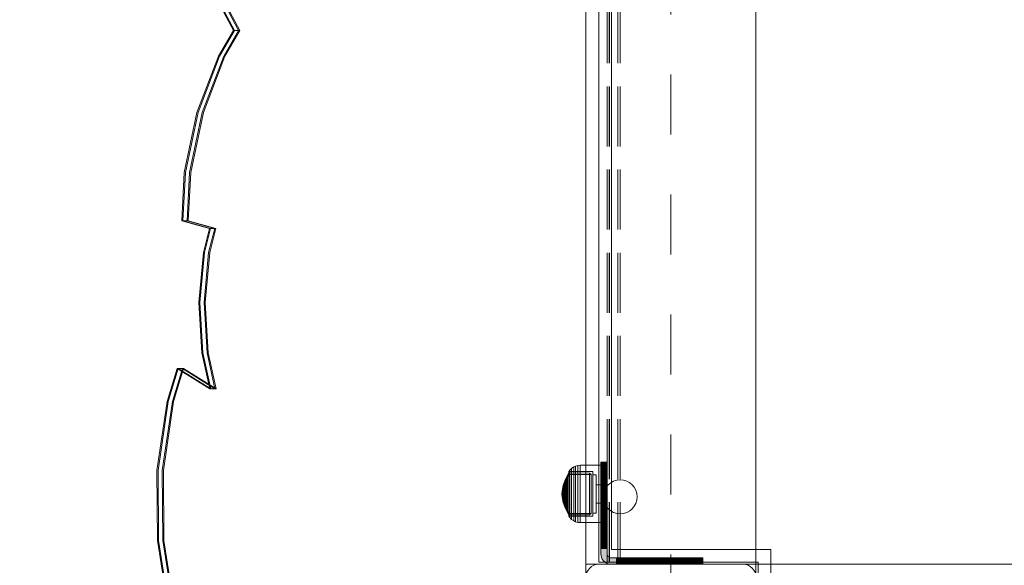
# Model space of a CAD drawing. Units: millimetres. Extents: x -789 to 5628, y -239 to 7343.
# Drawn here: x 1542 to 2005, y 3850 to 4106 of the extents above; entities that cross this region are included whole.
import ezdxf

# ---------------------------------------------------------------- set-up
doc = ezdxf.new("R2010")
doc.units = ezdxf.units.MM
for name, pattern in [('Dashed', [56.444445, 28.222222, -28.222222]), ('Dashed Dense', [8, 4, -4]), ('Dot & Dashed', [67.027776, 35.277777, -17.638888, 0, -14.111111]), ('Hidden Line', [39.122222, 28.222222, -10.9]), ('Wipeout_Contour', [1000, 0, -1000])]:
    doc.linetypes.add(name, pattern=pattern)
for name, color, linetype, lineweight in [('0_Pen_No__61', 7, 'Continuous', 20), ('2D Drafting - General_Pen_No__101', 7, 'Continuous', 20), ('2D Drafting - General_Pen_No__62', 7, 'Continuous', 20), ('Interior - Furniture _Pen_No__4', 7, 'Continuous', 20), ('Interior - Furniture _Pen_No__87', 7, 'Continuous', 20), ('Interior - Furniture _Pen_No__89', 7, 'Continuous', 20), ('Morph - General_Pen_No__93', 7, 'Continuous', 20), ('Structural - Bearing_Pen_No__69', 7, 'Continuous', 20), ('Structural - Bearing_Pen_No__87', 7, 'Continuous', 20), ('Structural - Bearing_Pen_No__89', 7, 'Continuous', 20), ('Structural - Bearing_Pen_No__90', 7, 'Continuous', 20)]:
    doc.layers.add(name, color=color, linetype=linetype, lineweight=lineweight)
for name, color, linetype in [('Dimensions', 7, 'Continuous'), ('Interior - Furniture', 7, 'Continuous'), ('Morph - General', 7, 'Continuous'), ('Structural - Bearing', 7, 'Continuous')]:
    doc.layers.add(name, color=color, linetype=linetype)
doc.styles.get("Standard").update_dxf_attribs({"font": 'arial.ttf'})
doc.dimstyles.new('Leikkiset keinu', dxfattribs={"dimtxt": 150, "dimasz": 2.5, "dimexe": 0.06, "dimexo": 0.625, "dimtad": 0, "dimtih": 1, "dimtoh": 1, "dimdec": 0, "dimtxsty": 'Standard', "dimcen": 2.5, "dimadec": 0, "dimazin": 0, "dimtfac": 1, "dimtmove": 0, "dimatfit": 3, "dimfxl": 1, "dimarcsym": 0})

# ---------------------------------------------------------------- blocks, each defined once
blk = doc.blocks.new('Slab_4', base_point=(0.46, 74.46))
at = {"layer": 'Structural - Bearing_Pen_No__89', "linetype": 'Continuous', "flags": 128}
blk.add_lwpolyline([(0.46, 74.46), (0.46, 6.46, 0.414214), (6.46, 0.46), (74.46, 0.46, 0.414214), (80.46, 6.46), (80.46, 74.46, 0.414214), (74.46, 80.46), (6.46, 80.46, 0.414214)], format="xyb", close=True, dxfattribs=at)
blk = doc.blocks.new('Slab_9', base_point=(12.46, 573.46))
at = {"layer": 'Structural - Bearing_Pen_No__89', "linetype": 'Continuous', "flags": 128}
blk.add_lwpolyline([(12.46, 573.46), (87.46, 573.46), (87.46, 648.46), (573.46, 648.46), (573.46, 573.46), (648.46, 573.46), (648.46, 87.46), (573.46, 87.46), (573.46, 12.46), (87.46, 12.46), (87.46, 87.46), (12.46, 87.46)], close=True, dxfattribs=at)
blk = doc.blocks.new('Wall_9', base_point=(6.46, 579.46))
at = {"color": 254, "linetype": 'Wipeout_Contour', "lineweight": 0, "ltscale": 1323.062228}
blk.add_wipeout([(6.46, 579.46), (6.46, 81.46), (12.46, 87.46), (12.46, 573.46)], dxfattribs=at).dxf.layer = 'Structural - Bearing'
at = {"layer": 'Structural - Bearing_Pen_No__87', "linetype": 'Continuous', "flags": 128}
for points in [[(6.46, 579.46), (6.46, 81.46)], [(12.46, 87.46), (12.46, 573.46)]]:
    blk.add_lwpolyline(points, dxfattribs=at)
blk = doc.blocks.new('Wall_10', base_point=(6.46, 81.46))
at = {"color": 254, "linetype": 'Wipeout_Contour', "lineweight": 0, "ltscale": 408.657467}
blk.add_wipeout([(6.46, 81.46), (81.46, 81.46), (87.46, 87.46), (12.46, 87.46)], dxfattribs=at).dxf.layer = 'Structural - Bearing'
at = {"layer": 'Structural - Bearing_Pen_No__87', "linetype": 'Continuous', "flags": 128}
for points in [[(87.46, 87.46), (12.46, 87.46)], [(6.46, 81.46), (81.46, 81.46)]]:
    blk.add_lwpolyline(points, dxfattribs=at)
blk = doc.blocks.new('Wall_11', base_point=(81.46, 81.46))
at = {"color": 254, "linetype": 'Wipeout_Contour', "lineweight": 0, "ltscale": 408.657467}
blk.add_wipeout([(81.46, 81.46), (81.46, 6.46), (87.46, 12.46), (87.46, 87.46)], dxfattribs=at).dxf.layer = 'Structural - Bearing'
at = {"layer": 'Structural - Bearing_Pen_No__87', "linetype": 'Continuous', "flags": 128}
for points in [[(87.46, 12.46), (87.46, 87.46)], [(81.46, 81.46), (81.46, 6.46)]]:
    blk.add_lwpolyline(points, dxfattribs=at)
blk = doc.blocks.new('Morph_2')
at = {"layer": 'Morph - General_Pen_No__93', "linetype": 'Continuous', "lineweight": 0, "true_color": 0x28280c}
for points in [[(7.46, 128.34), (10.46, 128.34), (10.46, 128.46), (7.46, 128.46)], [(7.46, 127.98), (10.46, 127.98), (10.46, 128.34), (7.46, 128.34)], [(7.46, 127.39), (10.46, 127.39), (10.46, 127.98), (7.46, 127.98)], [(7.46, 126.59), (10.46, 126.59), (10.46, 127.39), (7.46, 127.39)], [(7.46, 125.6), (10.46, 125.6), (10.46, 126.59), (7.46, 126.59)], [(7.46, 122.4), (10.46, 122.4), (10.46, 125.6), (7.46, 125.6)], [(7.46, 119.03), (10.46, 119.03), (10.46, 122.4), (7.46, 122.4)], [(7.46, 115.49), (10.46, 115.49), (10.46, 119.03), (7.46, 119.03)], [(7.46, 111.82), (10.46, 111.82), (10.46, 115.49), (7.46, 115.49)], [(7.46, 108.02), (10.46, 108.02), (10.46, 111.82), (7.46, 111.82)], [(7.46, 108.02), (7.46, 104.12), (10.46, 104.12), (10.46, 108.02)], [(7.46, 100.14), (10.46, 100.14), (10.46, 104.12), (7.46, 104.12)], [(7.46, 96.1), (10.46, 96.1), (10.46, 100.14), (7.46, 100.14)], [(7.46, 96.1), (7.46, 92.02), (10.46, 92.02), (10.46, 96.1)], [(7.46, 87.91), (10.46, 87.91), (10.46, 92.02), (7.46, 92.02)], [(7.46, 87.91), (7.46, 85.46), (7.54, 84.59), (7.76, 83.75), (8.13, 82.96), (8.63, 82.25), (9.25, 81.63), (9.96, 81.13), (10.75, 80.76), (11.59, 80.54), (12.46, 80.46), (14.91, 80.46), (14.91, 83.46), (12.46, 83.46), (12.11, 83.49), (11.78, 83.58), (11.46, 83.73), (11.18, 83.93), (10.93, 84.18), (10.73, 84.46), (10.58, 84.78), (10.49, 85.11), (10.46, 85.46), (10.46, 87.91)], [(14.91, 83.46), (14.91, 80.46), (19.02, 80.46), (19.02, 83.46)], [(19.02, 83.46), (19.02, 80.46), (23.1, 80.46), (23.1, 83.46)], [(23.1, 83.46), (23.1, 80.46), (27.14, 80.46), (27.14, 83.46)], [(27.14, 83.46), (27.14, 80.46), (31.12, 80.46), (31.12, 83.46)], [(31.12, 83.46), (31.12, 80.46), (35.02, 80.46), (35.02, 83.46)], [(35.02, 83.46), (35.02, 80.46), (38.82, 80.46), (38.82, 83.46)], [(38.82, 80.46), (42.49, 80.46), (42.49, 83.46), (38.82, 83.46)], [(42.49, 80.46), (46.03, 80.46), (46.03, 83.46), (42.49, 83.46)], [(46.03, 80.46), (49.4, 80.46), (49.4, 83.46), (46.03, 83.46)], [(49.4, 83.46), (49.4, 80.46), (52.6, 80.46), (52.6, 83.46)], [(52.6, 83.46), (52.6, 80.46), (53.59, 80.46), (53.59, 83.46)], [(53.59, 83.46), (53.59, 80.46), (54.39, 80.46), (54.39, 83.46)], [(54.39, 83.46), (54.39, 80.46), (54.98, 80.46), (54.98, 83.46)], [(54.98, 83.46), (54.98, 80.46), (55.34, 80.46), (55.34, 83.46)], [(55.46, 83.46), (55.34, 83.46), (55.34, 80.46), (55.46, 80.46)]]:
    blk.add_hatch(color=38, dxfattribs=at).paths.add_polyline_path(points)
at = {"layer": 'Morph - General_Pen_No__93', "linetype": 'Continuous', "flags": 128}
for points in [[(55.46, 80.46), (55.34, 80.46), (54.98, 80.46), (54.39, 80.46), (53.59, 80.46), (52.6, 80.46), (49.4, 80.46), (46.03, 80.46), (42.49, 80.46), (38.82, 80.46), (35.02, 80.46), (31.12, 80.46), (27.14, 80.46), (23.1, 80.46), (19.02, 80.46), (14.91, 80.46), (12.46, 80.46), (11.59, 80.54), (10.75, 80.76), (9.96, 81.13), (9.25, 81.63), (8.63, 82.25), (8.13, 82.96), (7.76, 83.75), (7.54, 84.59), (7.46, 85.46), (7.46, 87.91), (7.46, 92.02), (7.46, 96.1), (7.46, 100.14), (7.46, 104.12), (7.46, 108.02), (7.46, 111.82), (7.46, 115.49), (7.46, 119.03), (7.46, 122.4), (7.46, 125.6), (7.46, 126.59), (7.46, 127.39), (7.46, 127.98), (7.46, 128.34), (7.46, 128.46)], [(7.46, 128.46), (10.46, 128.46)], [(7.46, 128.34), (10.46, 128.34)], [(7.46, 127.98), (10.46, 127.98)], [(7.46, 127.39), (10.46, 127.39)], [(7.46, 126.59), (10.46, 126.59)], [(7.46, 125.6), (10.46, 125.6)], [(10.46, 128.46), (10.46, 128.34), (10.46, 127.98), (10.46, 127.39), (10.46, 126.59), (10.46, 125.6), (10.46, 122.4), (10.46, 119.03), (10.46, 115.49), (10.46, 111.82), (10.46, 108.02), (10.46, 104.12), (10.46, 100.14), (10.46, 96.1), (10.46, 92.02), (10.46, 87.91), (10.46, 85.46), (10.49, 85.11), (10.58, 84.78), (10.73, 84.46), (10.93, 84.18), (11.18, 83.93), (11.46, 83.73), (11.78, 83.58), (12.11, 83.49), (12.46, 83.46), (14.91, 83.46), (19.02, 83.46), (23.1, 83.46), (27.14, 83.46), (31.12, 83.46), (35.02, 83.46), (38.82, 83.46), (42.49, 83.46), (46.03, 83.46), (49.4, 83.46), (52.6, 83.46), (53.59, 83.46), (54.39, 83.46), (54.98, 83.46), (55.34, 83.46), (55.46, 83.46)], [(7.46, 122.4), (10.46, 122.4)], [(7.46, 119.03), (10.46, 119.03)], [(7.46, 115.49), (10.46, 115.49)], [(7.46, 111.82), (10.46, 111.82)], [(7.46, 108.02), (10.46, 108.02)], [(7.46, 104.12), (10.46, 104.12)], [(7.46, 100.14), (10.46, 100.14)], [(7.46, 96.1), (10.46, 96.1)], [(7.46, 92.02), (10.46, 92.02)], [(10.46, 87.91), (7.46, 87.91)], [(14.91, 80.46), (14.91, 83.46)], [(19.02, 80.46), (19.02, 83.46)], [(23.1, 80.46), (23.1, 83.46)], [(27.14, 80.46), (27.14, 83.46)], [(31.12, 80.46), (31.12, 83.46)], [(35.02, 80.46), (35.02, 83.46)], [(38.82, 80.46), (38.82, 83.46)], [(42.49, 80.46), (42.49, 83.46)], [(46.03, 80.46), (46.03, 83.46)], [(49.4, 80.46), (49.4, 83.46)], [(52.6, 80.46), (52.6, 83.46)], [(53.59, 83.46), (53.59, 80.46)], [(54.39, 83.46), (54.39, 80.46)], [(54.98, 83.46), (54.98, 80.46)], [(55.34, 83.46), (55.34, 80.46)], [(55.46, 80.46), (55.46, 83.46)]]:
    blk.add_lwpolyline(points, dxfattribs=at)
blk = doc.blocks.new('Morph_4')
at = {"layer": 'Morph - General_Pen_No__93', "linetype": 'Continuous', "lineweight": 0, "true_color": 0x28280c}
for points in [[(7.46, 128.34), (10.46, 128.34), (10.46, 128.46), (7.46, 128.46)], [(7.46, 127.98), (10.46, 127.98), (10.46, 128.34), (7.46, 128.34)], [(7.46, 127.39), (10.46, 127.39), (10.46, 127.98), (7.46, 127.98)], [(7.46, 126.59), (10.46, 126.59), (10.46, 127.39), (7.46, 127.39)], [(7.46, 125.6), (10.46, 125.6), (10.46, 126.59), (7.46, 126.59)], [(7.46, 122.4), (10.46, 122.4), (10.46, 125.6), (7.46, 125.6)], [(7.46, 119.03), (10.46, 119.03), (10.46, 122.4), (7.46, 122.4)], [(7.46, 115.49), (10.46, 115.49), (10.46, 119.03), (7.46, 119.03)], [(7.46, 111.82), (10.46, 111.82), (10.46, 115.49), (7.46, 115.49)], [(7.46, 108.02), (10.46, 108.02), (10.46, 111.82), (7.46, 111.82)], [(7.46, 108.02), (7.46, 104.12), (10.46, 104.12), (10.46, 108.02)], [(7.46, 100.14), (10.46, 100.14), (10.46, 104.12), (7.46, 104.12)], [(7.46, 96.1), (10.46, 96.1), (10.46, 100.14), (7.46, 100.14)], [(7.46, 96.1), (7.46, 92.02), (10.46, 92.02), (10.46, 96.1)], [(7.46, 87.91), (10.46, 87.91), (10.46, 92.02), (7.46, 92.02)], [(7.46, 87.91), (7.46, 85.46), (7.54, 84.59), (7.76, 83.75), (8.13, 82.96), (8.63, 82.25), (9.25, 81.63), (9.96, 81.13), (10.75, 80.76), (11.59, 80.54), (12.46, 80.46), (14.91, 80.46), (14.91, 83.46), (12.46, 83.46), (12.11, 83.49), (11.78, 83.58), (11.46, 83.73), (11.18, 83.93), (10.93, 84.18), (10.73, 84.46), (10.58, 84.78), (10.49, 85.11), (10.46, 85.46), (10.46, 87.91)], [(14.91, 83.46), (14.91, 80.46), (19.02, 80.46), (19.02, 83.46)], [(19.02, 83.46), (19.02, 80.46), (23.1, 80.46), (23.1, 83.46)], [(23.1, 83.46), (23.1, 80.46), (27.14, 80.46), (27.14, 83.46)], [(27.14, 83.46), (27.14, 80.46), (31.12, 80.46), (31.12, 83.46)], [(31.12, 83.46), (31.12, 80.46), (35.02, 80.46), (35.02, 83.46)], [(35.02, 83.46), (35.02, 80.46), (38.82, 80.46), (38.82, 83.46)], [(38.82, 80.46), (42.49, 80.46), (42.49, 83.46), (38.82, 83.46)], [(42.49, 80.46), (46.03, 80.46), (46.03, 83.46), (42.49, 83.46)], [(46.03, 80.46), (49.4, 80.46), (49.4, 83.46), (46.03, 83.46)], [(49.4, 83.46), (49.4, 80.46), (52.6, 80.46), (52.6, 83.46)], [(52.6, 83.46), (52.6, 80.46), (53.59, 80.46), (53.59, 83.46)], [(53.59, 83.46), (53.59, 80.46), (54.39, 80.46), (54.39, 83.46)], [(54.39, 83.46), (54.39, 80.46), (54.98, 80.46), (54.98, 83.46)], [(54.98, 83.46), (54.98, 80.46), (55.34, 80.46), (55.34, 83.46)], [(55.46, 83.46), (55.34, 83.46), (55.34, 80.46), (55.46, 80.46)]]:
    blk.add_hatch(color=38, dxfattribs=at).paths.add_polyline_path(points)
at = {"layer": 'Morph - General_Pen_No__93', "linetype": 'Continuous', "flags": 128}
for points in [[(55.46, 80.46), (55.34, 80.46), (54.98, 80.46), (54.39, 80.46), (53.59, 80.46), (52.6, 80.46), (49.4, 80.46), (46.03, 80.46), (42.49, 80.46), (38.82, 80.46), (35.02, 80.46), (31.12, 80.46), (27.14, 80.46), (23.1, 80.46), (19.02, 80.46), (14.91, 80.46), (12.46, 80.46), (11.59, 80.54), (10.75, 80.76), (9.96, 81.13), (9.25, 81.63), (8.63, 82.25), (8.13, 82.96), (7.76, 83.75), (7.54, 84.59), (7.46, 85.46), (7.46, 87.91), (7.46, 92.02), (7.46, 96.1), (7.46, 100.14), (7.46, 104.12), (7.46, 108.02), (7.46, 111.82), (7.46, 115.49), (7.46, 119.03), (7.46, 122.4), (7.46, 125.6), (7.46, 126.59), (7.46, 127.39), (7.46, 127.98), (7.46, 128.34), (7.46, 128.46)], [(7.46, 128.46), (10.46, 128.46)], [(7.46, 128.34), (10.46, 128.34)], [(7.46, 127.98), (10.46, 127.98)], [(7.46, 127.39), (10.46, 127.39)], [(7.46, 126.59), (10.46, 126.59)], [(7.46, 125.6), (10.46, 125.6)], [(10.46, 128.46), (10.46, 128.34), (10.46, 127.98), (10.46, 127.39), (10.46, 126.59), (10.46, 125.6), (10.46, 122.4), (10.46, 119.03), (10.46, 115.49), (10.46, 111.82), (10.46, 108.02), (10.46, 104.12), (10.46, 100.14), (10.46, 96.1), (10.46, 92.02), (10.46, 87.91), (10.46, 85.46), (10.49, 85.11), (10.58, 84.78), (10.73, 84.46), (10.93, 84.18), (11.18, 83.93), (11.46, 83.73), (11.78, 83.58), (12.11, 83.49), (12.46, 83.46), (14.91, 83.46), (19.02, 83.46), (23.1, 83.46), (27.14, 83.46), (31.12, 83.46), (35.02, 83.46), (38.82, 83.46), (42.49, 83.46), (46.03, 83.46), (49.4, 83.46), (52.6, 83.46), (53.59, 83.46), (54.39, 83.46), (54.98, 83.46), (55.34, 83.46), (55.46, 83.46)], [(7.46, 122.4), (10.46, 122.4)], [(7.46, 119.03), (10.46, 119.03)], [(7.46, 115.49), (10.46, 115.49)], [(7.46, 111.82), (10.46, 111.82)], [(7.46, 108.02), (10.46, 108.02)], [(7.46, 104.12), (10.46, 104.12)], [(7.46, 100.14), (10.46, 100.14)], [(7.46, 96.1), (10.46, 96.1)], [(7.46, 92.02), (10.46, 92.02)], [(10.46, 87.91), (7.46, 87.91)], [(14.91, 80.46), (14.91, 83.46)], [(19.02, 80.46), (19.02, 83.46)], [(23.1, 80.46), (23.1, 83.46)], [(27.14, 80.46), (27.14, 83.46)], [(31.12, 80.46), (31.12, 83.46)], [(35.02, 80.46), (35.02, 83.46)], [(38.82, 80.46), (38.82, 83.46)], [(42.49, 80.46), (42.49, 83.46)], [(46.03, 80.46), (46.03, 83.46)], [(49.4, 80.46), (49.4, 83.46)], [(52.6, 80.46), (52.6, 83.46)], [(53.59, 83.46), (53.59, 80.46)], [(54.39, 83.46), (54.39, 80.46)], [(54.98, 83.46), (54.98, 80.46)], [(55.34, 83.46), (55.34, 80.46)], [(55.46, 80.46), (55.46, 83.46)]]:
    blk.add_lwpolyline(points, dxfattribs=at)
blk = doc.blocks.new('00_100101_mice_black')
at = {"layer": 'Interior - Furniture _Pen_No__87', "linetype": 'Continuous'}
for p, q in [((2.34, 14.55), (1.52, 13.78)), ((2.98, 14.98), (2.34, 14.55)), ((2.68, 14.55), (2.34, 14.55)), ((3.35, 14.55), (2.68, 14.55)), ((3, 3.75), (2.98, 14.98)), ((3.3, 14.98), (2.98, 14.98)), ((3.93, 14.98), (3.3, 14.98)), ((4.32, 14.55), (3.35, 14.55)), ((5.02, 15.82), (3.65, 14.98)), ((3.95, 14.98), (3.65, 14.98)), ((3.65, 14.98), (3.66, 5.28)), ((4.85, 14.98), (3.93, 14.98)), ((4.54, 14.98), (3.95, 14.98)), ((5.58, 14.55), (4.32, 14.55)), ((4.34, 14.98), (5.46, 15.63)), ((4.35, 4.61), (4.34, 14.98)), ((5.4, 14.98), (4.54, 14.98)), ((6.03, 14.98), (4.85, 14.98)), ((6.92, 16.76), (5.02, 15.82)), ((5.28, 15.82), (5.02, 15.82)), ((5.79, 15.82), (5.28, 15.82)), ((6.51, 14.98), (5.4, 14.98)), ((5.46, 15.63), (6.87, 16.3)), ((5.7, 15.63), (5.46, 15.63)), ((7.08, 14.55), (5.58, 14.55)), ((6.18, 15.63), (5.7, 15.63)), ((6.53, 15.82), (5.79, 15.82)), ((7.44, 14.98), (6.03, 14.98)), ((6.89, 15.63), (6.18, 15.63)), ((7.83, 14.98), (6.51, 14.98)), ((7.48, 15.82), (6.53, 15.82)), ((6.87, 16.3), (8.87, 17.02)), ((7.07, 16.3), (6.87, 16.3)), ((7.79, 15.63), (6.89, 15.63)), ((9.53, 17.69), (6.92, 16.76)), ((7.12, 16.76), (6.92, 16.76)), ((7.47, 16.3), (7.07, 16.3)), ((8.77, 14.55), (7.08, 14.55)), ((7.52, 16.76), (7.12, 16.76)), ((9.04, 14.98), (7.44, 14.98)), ((8.05, 16.3), (7.47, 16.3)), ((8.62, 15.82), (7.48, 15.82)), ((8.09, 16.76), (7.52, 16.76)), ((8.87, 15.63), (7.79, 15.63)), ((9.32, 14.98), (7.83, 14.98)), ((8.8, 16.3), (8.05, 16.3)), ((8.83, 16.76), (8.09, 16.76)), ((9.9, 15.82), (8.62, 15.82)), ((10.6, 14.55), (8.77, 14.55)), ((9.68, 16.3), (8.8, 16.3)), ((9.71, 16.76), (8.83, 16.76)), ((8.87, 17.02), (11.18, 17.54)), ((9.01, 17.02), (8.87, 17.02)), ((10.09, 15.63), (8.87, 15.63)), ((9.29, 17.02), (9.01, 17.02)), ((10.77, 14.98), (9.04, 14.98)), ((9.69, 17.02), (9.29, 17.02)), ((10.94, 14.98), (9.32, 14.98)), ((12.16, 18.26), (9.53, 17.69)), ((9.65, 17.69), (9.53, 17.69)), ((9.89, 17.69), (9.65, 17.69)), ((10.69, 16.3), (9.68, 16.3)), ((10.21, 17.02), (9.69, 17.02)), ((10.71, 16.76), (9.71, 16.76)), ((10.24, 17.69), (9.89, 17.69)), ((11.3, 15.82), (9.9, 15.82)), ((11.41, 15.63), (10.09, 15.63)), ((10.83, 17.02), (10.21, 17.02)), ((10.68, 17.69), (10.24, 17.69)), ((12.52, 14.55), (10.6, 14.55)), ((11.21, 17.69), (10.68, 17.69)), ((11.78, 16.3), (10.69, 16.3)), ((11.79, 16.76), (10.71, 16.76)), ((12.58, 14.98), (10.77, 14.98)), ((11.54, 17.02), (10.83, 17.02)), ((12.64, 14.98), (10.94, 14.98)), ((11.25, 17.54), (11.18, 17.54)), ((11.82, 17.69), (11.21, 17.69)), ((11.25, 17.55), (12.51, 17.7)), ((11.39, 17.54), (11.25, 17.54)), ((12.76, 15.82), (11.3, 15.82)), ((11.59, 17.54), (11.39, 17.54)), ((12.8, 15.63), (11.41, 15.63)), ((12.3, 17.02), (11.54, 17.02)), ((11.85, 17.54), (11.59, 17.54)), ((12.92, 16.3), (11.78, 16.3)), ((12.92, 16.76), (11.79, 16.76)), ((12.47, 17.69), (11.82, 17.69)), ((12.16, 17.54), (11.85, 17.54)), ((12.2, 18.26), (12.16, 18.26)), ((12.51, 17.54), (12.16, 17.54)), ((13.45, 18.4), (12.2, 18.27)), ((12.28, 18.26), (12.2, 18.26)), ((12.4, 18.26), (12.28, 18.26)), ((13.1, 17.02), (12.3, 17.02)), ((12.55, 18.26), (12.4, 18.26)), ((13.15, 17.69), (12.47, 17.69)), ((12.54, 17.7), (12.51, 17.7)), ((12.9, 17.54), (12.51, 17.54)), ((12.52, 14.55), (14.48, 14.55)), ((14.48, 14.55), (12.52, 14.55)), ((12.6, 17.7), (12.54, 17.7)), ((12.73, 18.26), (12.55, 18.26)), ((14.42, 14.98), (12.58, 14.98)), ((12.69, 17.7), (12.6, 17.7)), ((14.36, 14.98), (12.64, 14.98)), ((12.69, 17.71), (13.45, 17.75)), ((12.8, 17.7), (12.69, 17.7)), ((12.93, 18.26), (12.73, 18.26)), ((12.76, 15.82), (14.24, 15.82)), ((14.24, 15.82), (12.76, 15.82)), ((12.93, 17.7), (12.8, 17.7)), ((12.8, 15.63), (14.2, 15.63)), ((14.2, 15.63), (12.8, 15.63)), ((13.3, 17.54), (12.9, 17.54)), ((12.92, 16.76), (14.08, 16.76)), ((14.08, 16.76), (12.92, 16.76)), ((12.92, 16.3), (14.08, 16.3)), ((14.08, 16.3), (12.92, 16.3)), ((13.15, 18.26), (12.93, 18.26)), ((13.08, 17.7), (12.93, 17.7)), ((13.24, 17.7), (13.08, 17.7)), ((13.1, 17.02), (13.9, 17.02)), ((13.9, 17.02), (13.1, 17.02)), ((13.38, 18.26), (13.15, 18.26)), ((13.15, 17.69), (13.85, 17.69)), ((13.85, 17.69), (13.15, 17.69)), ((13.41, 17.7), (13.24, 17.7)), ((13.3, 17.54), (13.7, 17.54)), ((13.7, 17.54), (13.3, 17.54)), ((13.38, 18.26), (13.62, 18.26)), ((13.62, 18.26), (13.38, 18.26)), ((13.41, 17.7), (13.59, 17.7)), ((13.59, 17.7), (13.41, 17.7)), ((13.45, 17.75), (13.45, 18.4)), ((13.47, 18.4), (13.46, 18.4)), ((13.47, 17.75), (13.46, 17.75)), ((13.49, 18.4), (13.47, 18.4)), ((13.49, 17.75), (13.47, 17.75)), ((13.5, 18.4), (13.49, 18.4)), ((13.5, 17.75), (13.49, 17.75)), ((13.5, 18.4), (13.5, 18.4)), ((13.52, 18.4), (13.5, 18.4)), ((13.5, 17.75), (13.5, 17.75)), ((13.52, 17.75), (13.5, 17.75)), ((13.54, 18.4), (13.52, 18.4)), ((13.54, 17.75), (13.52, 17.75)), ((13.54, 18.4), (13.54, 18.4)), ((13.54, 17.75), (13.54, 17.75)), ((13.55, 17.75), (13.55, 18.4)), ((13.55, 18.4), (14.8, 18.27)), ((14.31, 17.71), (13.55, 17.75)), ((13.76, 17.7), (13.59, 17.7)), ((13.85, 18.26), (13.62, 18.26)), ((14.1, 17.54), (13.7, 17.54)), ((13.92, 17.7), (13.76, 17.7)), ((14.07, 18.26), (13.85, 18.26)), ((14.53, 17.69), (13.85, 17.69)), ((14.7, 17.02), (13.9, 17.02)), ((14.07, 17.7), (13.92, 17.7)), ((14.27, 18.26), (14.07, 18.26)), ((14.2, 17.7), (14.07, 17.7)), ((15.21, 16.76), (14.08, 16.76)), ((15.22, 16.3), (14.08, 16.3)), ((14.49, 17.54), (14.1, 17.54)), ((14.31, 17.7), (14.2, 17.7)), ((15.59, 15.63), (14.2, 15.63)), ((15.7, 15.82), (14.24, 15.82)), ((14.45, 18.26), (14.27, 18.26)), ((14.4, 17.7), (14.31, 17.7)), ((16.06, 14.98), (14.36, 14.98)), ((14.46, 17.7), (14.4, 17.7)), ((16.23, 14.98), (14.42, 14.98)), ((14.6, 18.26), (14.45, 18.26)), ((14.49, 17.7), (14.46, 17.7)), ((16.4, 14.55), (14.48, 14.55)), ((15.75, 17.55), (14.49, 17.7)), ((14.84, 17.54), (14.49, 17.54)), ((15.18, 17.69), (14.53, 17.69)), ((14.72, 18.26), (14.6, 18.26)), ((15.46, 17.02), (14.7, 17.02)), ((14.8, 18.26), (14.72, 18.26)), ((14.84, 18.26), (14.8, 18.26)), ((14.84, 18.26), (17.47, 17.69)), ((15.15, 17.54), (14.84, 17.54)), ((15.41, 17.54), (15.15, 17.54)), ((15.79, 17.69), (15.18, 17.69)), ((16.29, 16.76), (15.21, 16.76)), ((16.31, 16.3), (15.22, 16.3)), ((15.61, 17.54), (15.41, 17.54)), ((16.17, 17.02), (15.46, 17.02)), ((16.91, 15.63), (15.59, 15.63)), ((15.75, 17.54), (15.61, 17.54)), ((17.1, 15.82), (15.7, 15.82)), ((15.82, 17.54), (15.75, 17.54)), ((16.32, 17.69), (15.79, 17.69)), ((18.13, 17.02), (15.82, 17.54)), ((17.68, 14.98), (16.06, 14.98)), ((16.79, 17.02), (16.17, 17.02)), ((17.96, 14.98), (16.23, 14.98)), ((17.29, 16.76), (16.29, 16.76)), ((17.32, 16.3), (16.31, 16.3)), ((16.76, 17.69), (16.32, 17.69)), ((18.23, 14.55), (16.4, 14.55)), ((17.11, 17.69), (16.76, 17.69)), ((17.31, 17.02), (16.79, 17.02)), ((18.13, 15.63), (16.91, 15.63)), ((18.38, 15.82), (17.1, 15.82)), ((17.35, 17.69), (17.11, 17.69)), ((18.17, 16.76), (17.29, 16.76)), ((17.71, 17.02), (17.31, 17.02)), ((18.2, 16.3), (17.32, 16.3)), ((17.47, 17.69), (17.35, 17.69)), ((17.47, 17.69), (20.08, 16.76)), ((19.17, 14.98), (17.68, 14.98)), ((17.99, 17.02), (17.71, 17.02)), ((19.56, 14.98), (17.96, 14.98)), ((18.13, 17.02), (17.99, 17.02)), ((20.13, 16.3), (18.13, 17.02)), ((19.21, 15.63), (18.13, 15.63)), ((18.91, 16.76), (18.17, 16.76)), ((18.95, 16.3), (18.2, 16.3)), ((19.92, 14.55), (18.23, 14.55)), ((19.52, 15.82), (18.38, 15.82)), ((19.48, 16.76), (18.91, 16.76)), ((19.53, 16.3), (18.95, 16.3)), ((20.49, 14.98), (19.17, 14.98)), ((20.11, 15.63), (19.21, 15.63)), ((19.88, 16.76), (19.48, 16.76)), ((20.47, 15.82), (19.52, 15.82)), ((19.93, 16.3), (19.53, 16.3)), ((20.97, 14.98), (19.56, 14.98)), ((20.08, 16.76), (19.88, 16.76)), ((21.42, 14.55), (19.92, 14.55)), ((20.13, 16.3), (19.93, 16.3)), ((20.08, 16.76), (21.98, 15.82)), ((20.82, 15.63), (20.11, 15.63)), ((21.54, 15.63), (20.13, 16.3)), ((21.21, 15.82), (20.47, 15.82)), ((21.6, 14.98), (20.49, 14.98)), ((21.3, 15.63), (20.82, 15.63)), ((22.15, 14.98), (20.97, 14.98)), ((21.72, 15.82), (21.21, 15.82)), ((21.54, 15.63), (21.3, 15.63)), ((22.68, 14.55), (21.42, 14.55)), ((22.66, 14.98), (21.54, 15.63)), ((22.46, 14.98), (21.6, 14.98)), ((21.98, 15.82), (21.72, 15.82)), ((21.98, 15.82), (23.35, 14.98)), ((23.07, 14.98), (22.15, 14.98)), ((23.05, 14.98), (22.46, 14.98)), ((22.65, 4.61), (22.66, 14.98)), ((23.65, 14.55), (22.68, 14.55)), ((23.35, 14.98), (23.05, 14.98)), ((23.7, 14.98), (23.07, 14.98)), ((23.35, 14.98), (23.34, 5.28)), ((24.32, 14.55), (23.65, 14.55)), ((24.02, 14.98), (23.7, 14.98)), ((24, 3.75), (24.02, 14.98)), ((24.02, 14.98), (24.66, 14.55)), ((24.66, 14.55), (24.32, 14.55)), ((24.66, 14.55), (25.48, 13.78)), ((0.09, 10.79), (0, 9.75)), ((0.41, 9.75), (0, 9.75)), ((0, 9.75), (0, 0)), ((0.39, 11.88), (0.09, 10.79)), ((0.5, 10.79), (0.09, 10.79)), ((0.79, 12.74), (0.39, 11.88)), ((0.78, 11.88), (0.39, 11.88)), ((1.22, 9.75), (0.41, 9.75)), ((1.3, 10.79), (0.5, 10.79)), ((1.57, 11.88), (0.78, 11.88)), ((1.52, 13.78), (0.79, 12.74)), ((1.17, 12.74), (0.79, 12.74)), ((1.93, 12.74), (1.17, 12.74)), ((2.4, 9.75), (1.22, 9.75)), ((2.47, 10.79), (1.3, 10.79)), ((1.89, 13.78), (1.52, 13.78)), ((2.72, 11.88), (1.57, 11.88)), ((2.61, 13.78), (1.89, 13.78)), ((3.05, 12.74), (1.93, 12.74)), ((3.92, 9.75), (2.4, 9.75)), ((3.98, 10.79), (2.47, 10.79)), ((3.65, 13.78), (2.61, 13.78)), ((4.19, 11.88), (2.72, 11.88)), ((4.48, 12.74), (3.05, 12.74)), ((5, 13.78), (3.65, 13.78)), ((5.73, 9.75), (3.92, 9.75)), ((5.78, 10.79), (3.98, 10.79)), ((5.95, 11.88), (4.19, 11.88)), ((6.18, 12.74), (4.48, 12.74)), ((6.61, 13.78), (5, 13.78)), ((7.77, 9.75), (5.73, 9.75)), ((7.81, 10.79), (5.78, 10.79)), ((7.94, 11.88), (5.95, 11.88)), ((8.11, 12.74), (6.18, 12.74)), ((8.42, 13.78), (6.61, 13.78)), ((9.99, 9.75), (7.77, 9.75)), ((10.02, 10.79), (7.81, 10.79)), ((10.09, 11.88), (7.94, 11.88)), ((10.2, 12.74), (8.11, 12.74)), ((10.39, 13.78), (8.42, 13.78)), ((12.32, 9.75), (9.99, 9.75)), ((12.33, 10.79), (10.02, 10.79)), ((12.35, 11.88), (10.09, 11.88)), ((12.39, 12.74), (10.2, 12.74)), ((12.45, 13.78), (10.39, 13.78)), ((12.32, 9.75), (14.68, 9.75)), ((14.68, 9.75), (12.32, 9.75)), ((12.33, 10.79), (14.67, 10.79)), ((14.67, 10.79), (12.33, 10.79)), ((12.35, 11.88), (14.65, 11.88)), ((14.65, 11.88), (12.35, 11.88)), ((12.39, 12.74), (14.61, 12.74)), ((14.61, 12.74), (12.39, 12.74)), ((12.45, 13.78), (14.55, 13.78)), ((14.55, 13.78), (12.45, 13.78)), ((16.61, 13.78), (14.55, 13.78)), ((16.8, 12.74), (14.61, 12.74)), ((16.91, 11.88), (14.65, 11.88)), ((16.98, 10.79), (14.67, 10.79)), ((17.01, 9.75), (14.68, 9.75)), ((18.58, 13.78), (16.61, 13.78)), ((18.89, 12.74), (16.8, 12.74)), ((19.06, 11.88), (16.91, 11.88)), ((19.19, 10.79), (16.98, 10.79)), ((19.23, 9.75), (17.01, 9.75)), ((20.39, 13.78), (18.58, 13.78)), ((20.82, 12.74), (18.89, 12.74)), ((21.05, 11.88), (19.06, 11.88)), ((21.22, 10.79), (19.19, 10.79)), ((21.27, 9.75), (19.23, 9.75)), ((22, 13.78), (20.39, 13.78)), ((22.52, 12.74), (20.82, 12.74)), ((22.81, 11.88), (21.05, 11.88)), ((23.02, 10.79), (21.22, 10.79)), ((23.08, 9.75), (21.27, 9.75)), ((23.35, 13.78), (22, 13.78)), ((23.95, 12.74), (22.52, 12.74)), ((24.28, 11.88), (22.81, 11.88)), ((24.53, 10.79), (23.02, 10.79)), ((24.6, 9.75), (23.08, 9.75)), ((24.39, 13.78), (23.35, 13.78)), ((25.07, 12.74), (23.95, 12.74)), ((25.43, 11.88), (24.28, 11.88)), ((25.11, 13.78), (24.39, 13.78)), ((25.7, 10.79), (24.53, 10.79)), ((25.78, 9.75), (24.6, 9.75)), ((25.83, 12.74), (25.07, 12.74)), ((25.48, 13.78), (25.11, 13.78)), ((26.22, 11.88), (25.43, 11.88)), ((25.48, 13.78), (26.21, 12.74)), ((26.5, 10.79), (25.7, 10.79)), ((26.59, 9.75), (25.78, 9.75)), ((26.21, 12.74), (25.83, 12.74)), ((26.21, 12.74), (26.61, 11.88)), ((26.61, 11.88), (26.22, 11.88)), ((26.91, 10.79), (26.5, 10.79)), ((27, 9.75), (26.59, 9.75)), ((26.61, 11.88), (26.91, 10.79)), ((26.91, 10.79), (27, 9.75)), ((27, 9.75), (27, 0)), ((3.66, 5.28), (4.35, 4.61)), ((3.96, 5.28), (3.66, 5.28)), ((4.55, 5.28), (3.96, 5.28)), ((5.41, 5.28), (4.55, 5.28)), ((6.52, 5.28), (5.41, 5.28)), ((7.84, 5.28), (6.52, 5.28)), ((9.33, 5.28), (7.84, 5.28)), ((10.94, 5.28), (9.33, 5.28)), ((12.64, 5.28), (10.94, 5.28)), ((12.64, 5.28), (14.36, 5.28)), ((14.36, 5.28), (12.64, 5.28)), ((16.06, 5.28), (14.36, 5.28)), ((17.67, 5.28), (16.06, 5.28)), ((19.16, 5.28), (17.67, 5.28)), ((20.48, 5.28), (19.16, 5.28)), ((21.59, 5.28), (20.48, 5.28)), ((22.45, 5.28), (21.59, 5.28)), ((23.04, 5.28), (22.45, 5.28)), ((23.34, 5.28), (22.65, 4.61)), ((23.34, 5.28), (23.04, 5.28)), ((0.41, 0), (0, 0)), ((1.22, 0), (0.41, 0)), ((2.4, 0), (1.22, 0)), ((3.92, 0), (2.4, 0)), ((3.32, 3.75), (3, 3.75)), ((3.95, 3.75), (3.32, 3.75)), ((5.73, 0), (3.92, 0)), ((4.87, 3.75), (3.95, 3.75)), ((4.63, 4.61), (4.35, 4.61)), ((4.5, 2.25), (4.5, 3.75)), ((4.77, 2.25), (4.5, 2.25)), ((5.18, 4.61), (4.63, 4.61)), ((5.31, 2.25), (4.77, 2.25)), ((6.05, 3.75), (4.87, 3.75)), ((5.98, 4.61), (5.18, 4.61)), ((6.1, 2.25), (5.31, 2.25)), ((7.77, 0), (5.73, 0)), ((7.01, 4.61), (5.98, 4.61)), ((7.45, 3.75), (6.05, 3.75)), ((7.11, 2.25), (6.1, 2.25)), ((8.23, 4.61), (7.01, 4.61)), ((8.32, 2.25), (7.11, 2.25)), ((9.05, 3.75), (7.45, 3.75)), ((9.99, 0), (7.77, 0)), ((9.62, 4.61), (8.23, 4.61)), ((9.68, 2.25), (8.32, 2.25)), ((10.77, 3.75), (9.05, 3.75)), ((9.2, 0), (9.2, 2.25)), ((11.12, 4.61), (9.62, 4.61)), ((11.16, 2.25), (9.68, 2.25)), ((12.32, 0), (9.99, 0)), ((12.58, 3.75), (10.77, 3.75)), ((12.7, 4.61), (11.12, 4.61)), ((12.71, 2.25), (11.16, 2.25)), ((14.68, 0), (12.32, 0)), ((14.42, 3.75), (12.58, 3.75)), ((12.7, 4.61), (14.3, 4.61)), ((14.3, 4.61), (12.7, 4.61)), ((14.29, 2.25), (12.71, 2.25)), ((15.84, 2.25), (14.29, 2.25)), ((15.88, 4.61), (14.3, 4.61)), ((16.23, 3.75), (14.42, 3.75)), ((17.01, 0), (14.68, 0)), ((17.32, 2.25), (15.84, 2.25)), ((17.38, 4.61), (15.88, 4.61)), ((17.95, 3.75), (16.23, 3.75)), ((19.23, 0), (17.01, 0)), ((18.68, 2.25), (17.32, 2.25)), ((18.77, 4.61), (17.38, 4.61)), ((17.8, 0), (17.8, 2.25)), ((19.55, 3.75), (17.95, 3.75)), ((19.89, 2.25), (18.68, 2.25)), ((19.99, 4.61), (18.77, 4.61)), ((21.27, 0), (19.23, 0)), ((20.95, 3.75), (19.55, 3.75)), ((20.9, 2.25), (19.89, 2.25)), ((21.02, 4.61), (19.99, 4.61)), ((21.69, 2.25), (20.9, 2.25)), ((22.13, 3.75), (20.95, 3.75)), ((21.82, 4.61), (21.02, 4.61)), ((23.08, 0), (21.27, 0)), ((22.23, 2.25), (21.69, 2.25)), ((22.37, 4.61), (21.82, 4.61)), ((23.05, 3.75), (22.13, 3.75)), ((22.5, 2.25), (22.23, 2.25)), ((22.65, 4.61), (22.37, 4.61)), ((22.5, 2.25), (22.5, 3.75)), ((23.68, 3.75), (23.05, 3.75)), ((24.6, 0), (23.08, 0)), ((24, 3.75), (23.68, 3.75)), ((25.78, 0), (24.6, 0)), ((26.59, 0), (25.78, 0)), ((27, 0), (26.59, 0))]:
    blk.add_line(p, q, dxfattribs=at)
blk = doc.blocks.new('Sphere 18')
at = {"layer": 'Interior - Furniture _Pen_No__4', "linetype": 'Continuous'}
for start, end in [(0, 180), (180, 0)]:
    blk.add_arc((0, 0), 8, start, end, dxfattribs=at)
blk = doc.blocks.new('Beam_1', base_point=(15.5, 580.46))
at = {"layer": 'Structural - Bearing_Pen_No__69', "linetype": 'Dot & Dashed'}
blk.add_line((15.5, 580.46), (16.5, 580.46), dxfattribs=at)
at = {"layer": 'Structural - Bearing_Pen_No__90', "linetype": 'Hidden Line'}
for p, q in [((15.5, 579.5), (16.5, 579.5)), ((15.5, 81.46), (15.5, 579.5)), ((16.5, 81.46), (16.5, 579.5)), ((15.5, 81.46), (16.5, 81.46))]:
    blk.add_line(p, q, dxfattribs=at)
blk = doc.blocks.new('Beam_2', base_point=(11.49, 580.46))
at = {"layer": 'Structural - Bearing_Pen_No__69', "linetype": 'Dot & Dashed'}
blk.add_line((11.49, 580.46), (15.49, 580.46), dxfattribs=at)
at = {"layer": 'Structural - Bearing_Pen_No__90', "linetype": 'Hidden Line'}
for p, q in [((11.49, 579.5), (15.49, 579.5)), ((11.49, 81.46), (11.49, 579.5)), ((15.49, 81.46), (15.49, 579.5)), ((11.49, 81.46), (15.49, 81.46))]:
    blk.add_line(p, q, dxfattribs=at)
blk = doc.blocks.new('Beam_3', base_point=(10.46, 580.46))
at = {"layer": 'Structural - Bearing_Pen_No__69', "linetype": 'Dot & Dashed'}
blk.add_line((10.46, 580.46), (11.46, 580.46), dxfattribs=at)
at = {"layer": 'Structural - Bearing_Pen_No__90', "linetype": 'Hidden Line'}
for p, q in [((10.46, 579.5), (11.46, 579.5)), ((10.46, 81.46), (10.46, 579.5)), ((11.46, 81.46), (11.46, 579.5)), ((10.46, 81.46), (11.46, 81.46))]:
    blk.add_line(p, q, dxfattribs=at)
blk = doc.blocks.new('*D136')
at = {"layer": 'Defpoints', "color": 0}
for p in [(1308.02, 5929.54), (-561.98, 232.09), (1894.51, 232.09)]:
    blk.add_point(p, dxfattribs=at)
at = {"layer": 'Dimensions', "color": 0, "lineweight": -2}
for p, q in [((1307.4, 5929.54), (-562.04, 5929.54)), ((-561.98, 5927.04), (-561.98, 3158.02)), ((-561.98, 234.59), (-561.98, 3003.62)), ((1893.89, 232.09), (-562.04, 232.09))]:
    blk.add_line(p, q, dxfattribs=at)
at = {"layer": 'Dimensions', "color": 0}
for points in [[(-561.56, 5927.04), (-562.4, 5927.04), (-561.98, 5929.54)], [(-562.4, 234.59), (-561.56, 234.59), (-561.98, 232.09)]]:
    blk.add_solid(points, dxfattribs=at)
at = {"layer": 'Dimensions', "color": 0, "insert": (-561.98, 3080.82), "char_height": 150, "attachment_point": 5}
blk.add_mtext('5697', dxfattribs=at)
blk = doc.blocks.new('*D138')
at = {"layer": 'Defpoints', "color": 0}
for p in [(1307.26, 4529.15), (1736.89, 4529.15), (1900.04, 2229.41)]:
    blk.add_point(p, dxfattribs=at)
at = {"layer": 'Dimensions', "color": 0, "lineweight": -2}
for p, q in [((1736.26, 4529.15), (1307.2, 4529.15)), ((1307.26, 4526.65), (1307.26, 3456.48)), ((1307.26, 2231.91), (1307.26, 3302.08)), ((1899.42, 2229.41), (1307.2, 2229.41))]:
    blk.add_line(p, q, dxfattribs=at)
at = {"layer": 'Dimensions', "color": 0}
for points in [[(1307.68, 4526.65), (1306.84, 4526.65), (1307.26, 4529.15)], [(1306.84, 2231.91), (1307.68, 2231.91), (1307.26, 2229.41)]]:
    blk.add_solid(points, dxfattribs=at)
at = {"layer": 'Dimensions', "color": 0, "insert": (1307.26, 3379.28), "char_height": 150, "attachment_point": 5}
blk.add_mtext('2300', dxfattribs=at)
blk = doc.blocks.new('00_TEMAT_NAT_JKplaknes')
at = {"layer": 'Interior - Furniture _Pen_No__89', "linetype": 'Continuous'}
for p, q in [((26.04, 460.63), (36.36, 441.1)), ((26.54, 460.63), (36.86, 441.1)), ((28.54, 460.63), (38.86, 441.1)), ((29.04, 460.63), (39.36, 441.1)), ((36.36, 441.1), (29.38, 429.05)), ((36.86, 441.1), (29.88, 429.05)), ((38.86, 441.1), (31.88, 429.05)), ((39.36, 441.1), (32.38, 429.05)), ((36.86, 441.1), (36.36, 441.1)), ((38.86, 441.1), (36.86, 441.1)), ((39.36, 441.1), (38.86, 441.1)), ((29.38, 429.05), (19.25, 402.51)), ((29.88, 429.05), (19.75, 402.51)), ((31.88, 429.05), (21.75, 402.51)), ((32.38, 429.05), (22.25, 402.51)), ((19.25, 402.51), (13.28, 374.33)), ((19.75, 402.51), (13.78, 374.33)), ((21.75, 402.51), (15.78, 374.33)), ((22.25, 402.51), (16.28, 374.33)), ((13.28, 374.33), (12.16, 351.49)), ((13.78, 374.33), (12.66, 351.49)), ((15.78, 374.33), (14.66, 351.49)), ((16.28, 374.33), (15.16, 351.49)), ((12.16, 351.49), (25.08, 347.99)), ((12.66, 351.49), (12.16, 351.49)), ((12.66, 351.49), (25.58, 347.99)), ((14.66, 351.49), (12.66, 351.49)), ((14.66, 351.49), (27.58, 347.99)), ((15.16, 351.49), (14.66, 351.49)), ((15.16, 351.49), (28.08, 347.99)), ((25.08, 347.99), (22.24, 336.63)), ((25.58, 347.99), (22.74, 336.63)), ((27.58, 347.99), (24.74, 336.63)), ((25.58, 347.99), (25.08, 347.99)), ((28.08, 347.99), (25.24, 336.63)), ((27.58, 347.99), (25.58, 347.99)), ((28.08, 347.99), (27.58, 347.99)), ((22.24, 336.63), (20.07, 313.11)), ((22.74, 336.63), (20.57, 313.11)), ((24.74, 336.63), (22.57, 313.11)), ((25.24, 336.63), (23.07, 313.11)), ((20.07, 313.11), (21.47, 289.5)), ((20.57, 313.11), (21.97, 289.5)), ((22.57, 313.11), (23.97, 289.5)), ((23.07, 313.11), (24.47, 289.5)), ((21.47, 289.5), (25.22, 272.49)), ((21.97, 289.5), (25.72, 272.49)), ((23.97, 289.5), (27.72, 272.49)), ((24.47, 289.5), (28.22, 272.49)), ((9.97, 282.04), (5.18, 266.52)), ((10.47, 282.04), (5.68, 266.52)), ((12.47, 282.04), (7.68, 266.52)), ((12.97, 282.04), (8.18, 266.52)), ((25.22, 272.49), (9.97, 282.04)), ((10.47, 282.04), (9.97, 282.04)), ((25.72, 272.49), (10.47, 282.04)), ((12.47, 282.04), (10.47, 282.04)), ((27.72, 272.49), (12.47, 282.04)), ((12.97, 282.04), (12.47, 282.04)), ((28.22, 272.49), (12.97, 282.04)), ((25.72, 272.49), (25.22, 272.49)), ((27.72, 272.49), (25.72, 272.49)), ((28.22, 272.49), (27.72, 272.49)), ((5.18, 266.52), (0.42, 234.01)), ((5.68, 266.52), (0.92, 234.01)), ((7.68, 266.52), (2.92, 234.01)), ((8.18, 266.52), (3.42, 234.01)), ((0.42, 234.01), (0.62, 201.05)), ((0.92, 234.01), (1.12, 201.05)), ((2.92, 234.01), (3.12, 201.05)), ((3.42, 234.01), (3.62, 201.05)), ((0.62, 201.05), (5.77, 168.62)), ((1.12, 201.05), (6.27, 168.62)), ((3.12, 201.05), (8.27, 168.62)), ((3.62, 201.05), (8.77, 168.62))]:
    blk.add_line(p, q, dxfattribs=at)

msp = doc.modelspace()

# ---------------------------------------------------------------- block references
at = {"layer": 'Structural - Bearing', "color": 123, "linetype": 'Continuous', "lineweight": 20, "true_color": 0x71cebe}
for name, p in [('Slab_9', (1820.48, 4343)), ('Slab_4', (1808.48, 3844))]:
    msp.add_blockref(name, p, dxfattribs=at)

# ---------------------------------------------------------------- next in the draw order: block references
at = {"layer": 'Structural - Bearing'}
msp.add_blockref('Wall_9', (1814.48, 4349), dxfattribs=at)

# ---------------------------------------------------------------- next in the draw order: linework, layer by layer
at = {"layer": '0_Pen_No__61', "linetype": 'Dashed Dense'}
for p, q in [((1815.48, 3888.57), (1818.48, 3888.57)), ((1816.98, 3877.5), (1816.98, 3888.57)), ((1815.48, 3877.5), (1818.48, 3877.5))]:
    msp.add_line(p, q, dxfattribs=at)

# ---------------------------------------------------------------- next in the draw order: block references
at = {"layer": 'Interior - Furniture', "color": 104, "linetype": 'Continuous', "lineweight": 20, "true_color": 0x029e21, "zscale": 1000, "rotation": 90}
msp.add_blockref('00_100101_mice_black', (1815.48, 3869.63), dxfattribs=at)
at = {"layer": 'Interior - Furniture', "color": 104, "linetype": 'Continuous', "lineweight": 20, "true_color": 0x029e21, "zscale": 1000}
msp.add_blockref('Sphere 18', (1824.6, 3881.77), dxfattribs=at)
at = {"layer": 'Structural - Bearing'}
msp.add_blockref('Wall_10', (1814.48, 3851), dxfattribs=at)

# ---------------------------------------------------------------- next in the draw order: linework, layer by layer
at = {"layer": '0_Pen_No__61', "linetype": 'Dashed Dense'}
for p, q in [((1843.98, 3853), (1843.98, 3850)), ((1843.98, 3851.5), (1852.98, 3851.5)), ((1852.98, 3853), (1852.98, 3850))]:
    msp.add_line(p, q, dxfattribs=at)
at = {"layer": '2D Drafting - General_Pen_No__101', "linetype": 'Dashed'}
msp.add_line((1848.48, 3770), (1848.48, 4430), dxfattribs=at)

# ---------------------------------------------------------------- next in the draw order: block references
at = {"layer": 'Morph - General', "linetype": 'Continuous'}
for name in ['Morph_2', 'Morph_4']:
    msp.add_blockref(name, (1808.02, 3769.54), dxfattribs=at)
at = {"layer": 'Structural - Bearing', "color": 132, "lineweight": 20, "true_color": 0x00bfbf}
for name, p in [('Beam_3', (1818.48, 4350)), ('Beam_2', (1819.51, 4350)), ('Beam_1', (1823.52, 4350))]:
    msp.add_blockref(name, p, dxfattribs=at)
at = {"layer": 'Structural - Bearing'}
msp.add_blockref('Wall_11', (1889.48, 3851), dxfattribs=at)

# ---------------------------------------------------------------- next in the draw order: linework, layer by layer
at = {"layer": '2D Drafting - General_Pen_No__62', "linetype": 'Continuous'}
msp.add_lwpolyline([(1808.48, 4430), (1808.48, 3770), (2468.48, 3770), (2468.48, 4430)], close=True, dxfattribs=at)
for points in [[(1888.48, 4430), (1888.48, 3770)], [(1808.48, 3850), (2468.48, 3850)]]:
    msp.add_lwpolyline(points, dxfattribs=at)

# ---------------------------------------------------------------- next in the draw order: block references
at = {"layer": 'Interior - Furniture', "color": 104, "linetype": 'Continuous', "lineweight": 30, "true_color": 0x029e21, "zscale": 1000}
msp.add_blockref('00_TEMAT_NAT_JKplaknes', (1606.2, 3660.09), dxfattribs=at)

# ---------------------------------------------------------------- next in the draw order: dimensions: what is measured, and where the dimension line sits
at = {"layer": 'Dimensions'}
for base, p1, p2, picture, middle in [((-561.98, 232.09), (1308.02, 5929.54), (1894.51, 232.09), '*D136', (-561.98, 3080.82)), ((1307.26, 4529.15), (1900.04, 2229.41), (1736.89, 4529.15), '*D138', (1307.26, 3379.28))]:
    dim = msp.add_linear_dim(base=base, p1=p1, p2=p2, angle=90, dimstyle='Leikkiset keinu', override={"dimlfac": 1}, dxfattribs=at)
    dim.commit()
    dim.dimension.update_dxf_attribs({"geometry": picture, "text_midpoint": middle})

doc.saveas('drawing.dxf')
